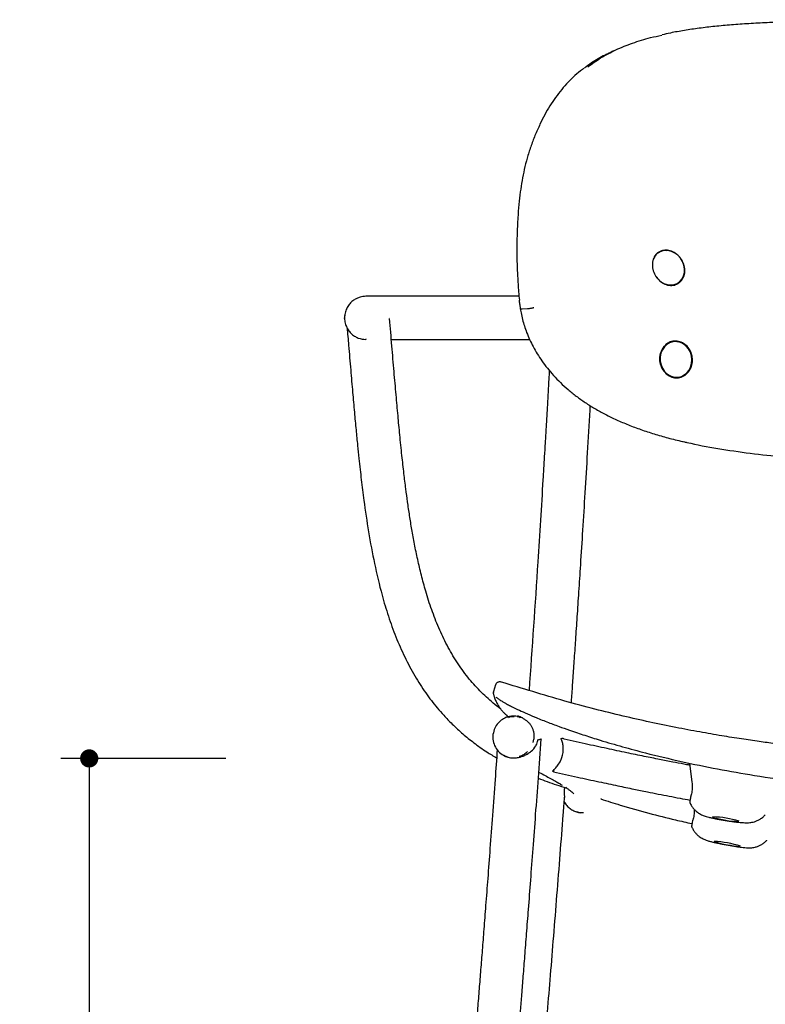
# Model space of a CAD drawing. Units: millimetres. Extents: x 297611 to 299377, y 12868 to 14588.
# Drawn here: x 297611 to 297938, y 13304 to 13737 of the extents above; entities that cross this region are included whole.
import ezdxf

# ---------------------------------------------------------------- set-up
doc = ezdxf.new("R2010")
doc.units = ezdxf.units.MM
doc.header["$PDMODE"] = 2
doc.styles.add('标志', font='simhei.ttf')
doc.dimstyles.new('1-10', dxfattribs={"dimscale": 10, "dimtxt": 2.1, "dimasz": 0.8, "dimexe": 1.25, "dimexo": 0.625, "dimtad": 1, "dimdec": 0, "dimrnd": 0.1, "dimdsep": 46, "dimtxsty": '标志', "dimblk": 'DOT', "dimcen": 2.5, "dimclrd": 5, "dimclre": 5, "dimadec": 3, "dimazin": 0, "dimtfac": 1, "dimtdec": 0, "dimtmove": 0, "dimatfit": 3, "dimldrblk": 'DOT', "dimfxl": 40, "dimfxlon": 1, "dimarcsym": 0})

# ---------------------------------------------------------------- blocks, each defined once
blk = doc.blocks.new('_Dot')
at = {"color": 0, "linetype": 'ByBlock', "lineweight": -2}
blk.add_line((-0.5, 0), (-1, 0), dxfattribs=at)
at = {"color": 0, "linetype": 'ByBlock', "const_width": 0.5}
blk.add_lwpolyline([(-0.25, 0, 1), (0.25, 0, 1)], format="xyb", close=True, dxfattribs=at)
blk = doc.blocks.new('*D98')
at = {"color": 5, "lineweight": -2}
for p, q in [((297753.21, 12940.3), (297753.21, 12867.8)), ((298337.01, 12940.3), (298337.01, 12867.8)), ((297761.21, 12880.3), (298329.01, 12880.3))]:
    blk.add_line(p, q, dxfattribs=at)
at = {"layer": 'Defpoints', "color": 0}
for p in [(297753.21, 13606), (298337.01, 13607), (298337.01, 12880.3)]:
    blk.add_point(p, dxfattribs=at)
at = {"color": 5, "lineweight": -2, "xscale": 8, "yscale": 8, "zscale": 8, "rotation": 180}
blk.add_blockref('_Dot', (297753.21, 12880.3), dxfattribs=at)
at = {"color": 5, "lineweight": -2, "xscale": 8, "yscale": 8, "zscale": 8}
blk.add_blockref('_Dot', (298337.01, 12880.3), dxfattribs=at)
at = {"color": 0, "insert": (298045.11, 12897.05), "char_height": 21, "attachment_point": 5, "style": '标志'}
blk.add_mtext('585', dxfattribs=at)
blk = doc.blocks.new('*D100')
at = {"color": 5, "lineweight": -2}
for p, q in [((297701.13, 13412.45), (297628.63, 13412.45)), ((297641.13, 13404.45), (297641.13, 12975.25)), ((297701.13, 12967.25), (297628.63, 12967.25))]:
    blk.add_line(p, q, dxfattribs=at)
at = {"layer": 'Defpoints', "color": 0}
for p in [(298045.13, 13412.45), (297641.13, 12967.25), (297787.52, 12967.25)]:
    blk.add_point(p, dxfattribs=at)
at = {"color": 5, "lineweight": -2, "xscale": 8, "yscale": 8, "zscale": 8}
for p, rotation in [((297641.13, 13412.45), 90), ((297641.13, 12967.25), 270)]:
    blk.add_blockref('_Dot', p, dxfattribs=dict(at, rotation=rotation))
at = {"color": 0, "insert": (297624.38, 13189.85), "char_height": 21, "attachment_point": 5, "rotation": 90, "style": '标志'}
blk.add_mtext('445', dxfattribs=at)

msp = doc.modelspace()

# ---------------------------------------------------------------- linework, layer by layer
for p, q in [((297829.96, 13613.78), (297829.97, 13613.64)), ((297830.44, 13609.91), (297830.53, 13609.42)), ((297833.61, 13610), (297831.24, 13609.87)), ((297753.36, 13605.23), (297753.21, 13606)), ((297772.89, 13606), (297772.93, 13606)), ((297762.71, 13596.59), (297762.52, 13596.56)), ((297762.72, 13596.5), (297762.82, 13596.5)), ((297893.12, 13592.64), (297893.22, 13592.77)), ((297819.57, 13444.71), (297818.68, 13441.79)), ((297818.73, 13441.79), (297818.75, 13441.79)), ((297819.61, 13444.83), (297819.55, 13444.67)), ((297818.72, 13440.53), (297818.77, 13440.41)), ((297836.12, 13419.42), (297836.44, 13420.96)), ((297838.2, 13420.66), (297839.6, 13421.06)), ((297838.2, 13420.66), (297839.6, 13421.06)), ((297839.6, 13421.06), (297839.56, 13420.46)), ((297848.37, 13421.07), (297848.41, 13421.25)), ((297849.39, 13421.03), (297849.01, 13421.4)), ((297823.81, 13413.63), (297823.56, 13413.73)), ((297845.08, 13406.62), (297845.29, 13407.56)), ((297904.57, 13409.61), (297904.58, 13409.49)), ((297904.83, 13410.43), (297905.81, 13402.04)), ((297865.96, 13394.63), (297865.77, 13394.64)), ((297905.44, 13396.17), (297905.4, 13396)), ((297855.14, 13389.08), (297856.86, 13388.6)), ((297906.28, 13385.58), (297906.24, 13385.42))]:
    msp.add_line(p, q)
at = {"flags": 128}
for points in [[(297890.23, 13623.95), (297890.87, 13623.17), (297892.12, 13622.03), (297893.52, 13621.18), (297895.03, 13620.65), (297896.55, 13620.46), (297898.03, 13620.62), (297899.4, 13621.14), (297900.58, 13621.97), (297901.53, 13623.09), (297902.2, 13624.43), (297902.56, 13625.95), (297902.59, 13627.56), (297902.29, 13629.2), (297901.67, 13630.78), (297900.77, 13632.23), (297899.63, 13633.49), (297898.29, 13634.49), (297896.83, 13635.19), (297895.31, 13635.55), (297893.8, 13635.56), (297893.8, 13635.56)], [(297753.26, 13607), (297753.32, 13606.99), (297753.33, 13606.98)], [(297897.62, 13595.66), (297899.15, 13595.71), (297900.66, 13595.4), (297902.09, 13594.72), (297903.37, 13593.72), (297904.43, 13592.44), (297905.23, 13590.94), (297905.74, 13589.3), (297905.92, 13587.58), (297905.77, 13585.86), (297905.3, 13584.24), (297904.52, 13582.78), (297903.48, 13581.55), (297902.22, 13580.62), (297900.81, 13580.01), (297899.3, 13579.77), (297897.77, 13579.9), (297896.29, 13580.4), (297894.93, 13581.24), (297893.75, 13582.39), (297892.81, 13583.79), (297892.16, 13585.37), (297891.81, 13587.06), (297891.8, 13588.79), (297892.11, 13590.47), (297892.74, 13592.02), (297893.65, 13593.37), (297894.81, 13594.46), (297896.15, 13595.23), (297897.62, 13595.66)], [(297897.68, 13595.57), (297896.23, 13595.15), (297894.9, 13594.38), (297893.76, 13593.31), (297892.86, 13591.97), (297892.24, 13590.44), (297891.93, 13588.78), (297891.95, 13587.08), (297892.29, 13585.41), (297892.94, 13583.84), (297893.86, 13582.46), (297895.03, 13581.33), (297896.37, 13580.5), (297897.83, 13580.01), (297899.34, 13579.88), (297900.83, 13580.12), (297902.23, 13580.71), (297903.47, 13581.64), (297904.5, 13582.85), (297905.26, 13584.29), (297905.73, 13585.89), (297905.88, 13587.58), (297905.7, 13589.28), (297905.2, 13590.91), (297904.41, 13592.39), (297903.36, 13593.65), (297902.1, 13594.64), (297900.69, 13595.31), (297899.19, 13595.62), (297897.68, 13595.57)], [(297822.05, 13446), (297821.67, 13446.08), (297821.36, 13446.08)], [(297818.68, 13441.81), (297818.6, 13441.42), (297818.6, 13441.4)], [(297818.61, 13440.95), (297818.68, 13440.65), (297818.77, 13440.41)], [(297905.86, 13402.05), (297905.82, 13402.04), (297905.8, 13402.04)]]:
    msp.add_lwpolyline(points, dxfattribs=at)
for centre, radius, start, end in [((297894.4, 13629.82), 5.77, 96.0302, 126.4928), ((297896.49, 13626.73), 6.4, 249.1269, 301.2297), ((297905.67, 13396.08), 0.251, 159.8943, 207.2621), ((297906.51, 13385.49), 0.256, 158.6824, 205.6967), ((297913.9, 13342.65), 44.12, 73.2671, 88.6221), ((297928.33, 13432.83), 48.14, 254.0223, 267.703), ((297912.44, 13325.5), 50.61, 73.0011, 86.4354), ((297931.25, 13428.96), 55.34, 253.6755, 265.6602)]:
    msp.add_arc(centre, radius, start, end)
for points, knots in [([(298045.13, 13737.02), (298042.66, 13737.02), (298036.5, 13737.02), (298026.76, 13737.01), (298015.74, 13736.99), (298004.82, 13736.96), (297994.05, 13736.9), (297983.74, 13736.81), (297973.85, 13736.67), (297964.62, 13736.49), (297955.76, 13736.27), (297947.3, 13736.02), (297938.93, 13735.7), (297930.93, 13735.29), (297923.27, 13734.76), (297915.99, 13734.09), (297909.09, 13733.29), (297902.58, 13732.32), (297897.14, 13731.37), (297893.96, 13730.64), (297892.76, 13730.37)], [0, 0, 0, 0, 0.046497, 0.115972, 0.183077, 0.254082, 0.321896, 0.386995, 0.449855, 0.510873, 0.564367, 0.621461, 0.676316, 0.729829, 0.781743, 0.831943, 0.880423, 0.927254, 0.972547, 1, 1, 1, 1]), ([(297860.19, 13716.34), (297862, 13717.67), (297865.82, 13720.48), (297872.4, 13723.88), (297879.76, 13726.83), (297886.5, 13728.92), (297890.96, 13729.89), (297892.6, 13730.25)], [0, 0, 0, 0, 0.199444, 0.420216, 0.641034, 0.868028, 1, 1, 1, 1]), ([(297871.38, 13723.27), (297871.02, 13723.1), (297870.32, 13722.75), (297869.6, 13722.41), (297869.25, 13722.24)], [0, 0, 0, 0, 0.4999718, 1, 1, 1, 1]), ([(297869.31, 13722.2), (297868.77, 13721.96), (297866.1, 13720.78), (297862.49, 13718.67), (297859.66, 13716.5), (297858.62, 13715.7)], [0, 0, 0, 0, 0.137174, 0.680252, 1, 1, 1, 1]), ([(297858.38, 13715.65), (297858.16, 13715.5), (297856.8, 13714.53), (297854.48, 13712.51), (297851.44, 13709.57), (297848.6, 13706.36), (297845.93, 13702.9), (297843.44, 13699.19), (297841.17, 13695.23), (297838.98, 13690.89), (297836.9, 13686.2), (297835.02, 13681.22), (297833.46, 13676.26), (297832.2, 13671.33), (297831.21, 13666.38), (297830.42, 13661.25), (297829.81, 13655.79), (297829.35, 13649.88), (297829.06, 13643.47), (297828.92, 13637.04), (297828.99, 13630.6), (297829.27, 13624.17), (297829.63, 13618.53), (297829.95, 13614.99), (297830.06, 13613.77)], [0, 0, 0, 0, 0.00789, 0.050975, 0.093598, 0.137036, 0.181169, 0.225848, 0.270873, 0.316195, 0.368906, 0.419614, 0.468181, 0.514691, 0.559289, 0.60386, 0.651561, 0.702048, 0.755862, 0.81374, 0.863064, 0.914901, 0.970524, 1, 1, 1, 1]), ([(297892.53, 13635.49), (297892.81, 13635.56), (297893.81, 13635.83), (297895.73, 13635.76), (297898.14, 13634.84), (297900.26, 13633.16), (297901.86, 13630.9), (297902.75, 13628.31), (297902.81, 13625.68), (297902.05, 13623.32), (297900.73, 13621.7), (297899.02, 13620.62), (297897, 13620.13), (297894.56, 13620.46), (297892.24, 13621.66), (297890.3, 13623.59), (297888.96, 13626.02), (297888.36, 13628.66), (297888.55, 13631.23), (297889.52, 13633.42), (297890.95, 13634.85), (297892.09, 13635.31), (297892.53, 13635.49)], [0, 0, 0, 0, 0.0199815, 0.0737295, 0.127391, 0.180992, 0.2346089, 0.2882737, 0.3419593, 0.3956356, 0.4493016, 0.4831907, 0.5368367, 0.5904784, 0.6441366, 0.6978468, 0.7515747, 0.8052374, 0.8588105, 0.9123794, 0.9660448, 1, 1, 1, 1]), ([(297892.52, 13635.37), (297892.09, 13635.19), (297890.96, 13634.74), (297889.55, 13633.33), (297888.59, 13631.16), (297888.4, 13628.63), (297888.99, 13626.01), (297890.32, 13623.62), (297892.23, 13621.71), (297894.52, 13620.53), (297896.94, 13620.19), (297898.92, 13620.68), (297900.62, 13621.75), (297901.88, 13623.35), (297902.58, 13625.03), (297902.54, 13626.04), (297902.53, 13626.21)], [0, 0, 0, 0, 0.050824, 0.131178, 0.211299, 0.291457, 0.37175, 0.452152, 0.532542, 0.612865, 0.693166, 0.773467, 0.824188, 0.904498, 0.984813, 1, 1, 1, 1]), ([(297894.65, 13635.53), (297894.21, 13635.57), (297893.46, 13635.65), (297892.79, 13635.45), (297892.52, 13635.37)], [0, 0, 0, 0, 0.601884, 1, 1, 1, 1]), ([(297762.68, 13615.5), (297761.81, 13615.43), (297760.44, 13615.32), (297758.62, 13614.59), (297757.19, 13613.75), (297755.82, 13612.56), (297754.64, 13611.02), (297753.71, 13609.13), (297753.46, 13607.72), (297753.33, 13606.98)], [0, 0, 0, 0, 0.192363, 0.303228, 0.422732, 0.552539, 0.691479, 0.840458, 1, 1, 1, 1]), ([(297829.91, 13615.5), (297828.93, 13615.5), (297824.73, 13615.5), (297818.23, 13615.5), (297810.54, 13615.5), (297803.97, 13615.5), (297799.26, 13615.5), (297795.83, 13615.5), (297793.27, 13615.5), (297790.54, 13615.5), (297787.69, 13615.5), (297784.75, 13615.5), (297781.76, 13615.5), (297778.79, 13615.5), (297775.88, 13615.5), (297773.09, 13615.5), (297770.44, 13615.5), (297768.18, 13615.5), (297766.3, 13615.5), (297764.75, 13615.5), (297763.52, 13615.5), (297762.97, 13615.5), (297762.72, 13615.5)], [0, 0, 0, 0, 0.020456, 0.088311, 0.152644, 0.213211, 0.269857, 0.295371, 0.324275, 0.356706, 0.392827, 0.43283, 0.476941, 0.525419, 0.577453, 0.634291, 0.696299, 0.763885, 0.821203, 0.88249, 0.947993, 1, 1, 1, 1]), ([(297829.98, 13613.64), (297830, 13613.45), (297830.09, 13612.68), (297830.23, 13611.42), (297830.38, 13610.37), (297830.45, 13609.91)], [0, 0, 0, 0, 0.157767, 0.628947, 1, 1, 1, 1]), ([(297831.24, 13609.87), (297831.05, 13609.86), (297830.68, 13609.84), (297830.44, 13609.86), (297830.48, 13609.9), (297830.49, 13609.92)], [0, 0, 0, 0, 0.427705, 0.8554101, 1, 1, 1, 1]), ([(297836.38, 13610.42), (297836.23, 13610.37), (297835.92, 13610.28), (297835.35, 13610.17), (297834.84, 13610.1), (297834.42, 13610.05), (297833.99, 13610.01), (297833.74, 13610.01), (297833.61, 13610)], [0, 0, 0, 0, 0.209359, 0.445274, 0.573837, 0.709141, 0.851194, 1, 1, 1, 1]), ([(297753.26, 13607), (297753.24, 13606.84), (297753.21, 13606.51), (297753.21, 13606.17), (297753.21, 13606)], [0, 0, 0, 0, 0.499526, 1, 1, 1, 1]), ([(297753.33, 13606.98), (297753.31, 13606.23), (297753.25, 13604.75), (297753.81, 13602.63), (297754.76, 13600.76), (297756.04, 13599.19), (297757.57, 13597.97), (297759.74, 13596.82), (297761.52, 13596.63), (297762.69, 13596.5)], [0, 0, 0, 0, 0.141896, 0.278452, 0.409946, 0.537346, 0.659865, 0.778012, 1, 1, 1, 1]), ([(297821.9, 13434.1), (297820.76, 13434.99), (297818.59, 13436.67), (297815.55, 13439.35), (297812.72, 13442.09), (297810, 13445.01), (297806.49, 13449.19), (297802.43, 13454.84), (297798.2, 13462.13), (297794.57, 13469.81), (297791.47, 13477.79), (297788.99, 13485.53), (297786.99, 13492.91), (297785.38, 13499.79), (297784.01, 13506.5), (297782.85, 13512.91), (297781.84, 13519.12), (297780.97, 13525.06), (297780.14, 13531.22), (297779.31, 13537.99), (297778.43, 13545.92), (297777.56, 13554.37), (297776.72, 13563.27), (297775.89, 13572.51), (297775, 13582.74), (297774.05, 13593.91), (297773.38, 13601.68), (297773.04, 13605.69)], [0, 0, 0, 0, 0.023619, 0.04489, 0.066265, 0.087939, 0.11001, 0.155527, 0.201405, 0.247607, 0.294261, 0.341157, 0.380343, 0.419223, 0.456643, 0.492251, 0.525775, 0.559367, 0.590417, 0.627396, 0.670724, 0.720888, 0.766305, 0.816752, 0.87256, 0.934083, 1, 1, 1, 1]), ([(297830.57, 13609.43), (297830.64, 13609), (297830.88, 13607.6), (297831.41, 13605.25), (297832.24, 13602.4), (297833.28, 13599.46), (297834.57, 13596.41), (297836.12, 13593.28), (297837.93, 13590.13), (297840, 13586.98), (297842.38, 13583.82), (297845.08, 13580.63), (297848.11, 13577.49), (297851.44, 13574.45), (297855.07, 13571.53), (297858.99, 13568.75), (297863.24, 13566.1), (297867.82, 13563.58), (297872.73, 13561.2), (297877.96, 13558.96), (297883.48, 13556.89), (297889.27, 13554.98), (297895.38, 13553.25), (297899.66, 13552.14), (297901.94, 13551.65), (297902.05, 13551.62)], [0, 0, 0, 0, 0.011664, 0.038668, 0.065875, 0.094253, 0.126861, 0.161094, 0.197328, 0.235822, 0.276787, 0.320639, 0.367556, 0.415874, 0.465854, 0.517696, 0.57155, 0.627472, 0.685348, 0.745075, 0.805743, 0.867857, 0.931503, 0.996733, 1, 1, 1, 1]), ([(297754.38, 13601.7), (297754.6, 13599.12), (297755.14, 13592.91), (297755.95, 13583.43), (297756.79, 13573.63), (297757.56, 13564.86), (297758.29, 13557.07), (297758.95, 13550.32), (297759.55, 13544.52), (297760.1, 13539.51), (297760.63, 13534.88), (297761.18, 13530.37), (297762.17, 13522.74), (297763.75, 13511.92), (297766.31, 13498.02), (297769.25, 13485.64), (297772.45, 13474.93), (297775.72, 13465.84), (297779.57, 13457.05), (297783.95, 13448.8), (297788.01, 13442.47), (297791.38, 13437.88), (297794.01, 13434.6), (297797.02, 13431.14), (297800.74, 13427.27), (297805.14, 13423.22), (297810.23, 13419.13), (297815.17, 13415.57), (297818.63, 13413.53), (297820.08, 13412.67)], [0, 0, 0, 0, 0.037324, 0.089707, 0.136796, 0.178909, 0.216332, 0.249319, 0.276562, 0.300228, 0.321775, 0.343556, 0.365596, 0.43254, 0.50079, 0.568982, 0.6154, 0.661633, 0.707804, 0.753348, 0.795827, 0.815937, 0.835335, 0.85621, 0.881884, 0.912566, 0.942179, 0.975757, 1, 1, 1, 1]), ([(297773.83, 13596.5), (297774.07, 13596.5), (297775.06, 13596.5), (297777.08, 13596.5), (297779.76, 13596.5), (297782.47, 13596.5), (297785.08, 13596.5), (297787.67, 13596.5), (297791.19, 13596.5), (297795.98, 13596.5), (297802.46, 13596.5), (297809.78, 13596.5), (297817.98, 13596.5), (297826.2, 13596.5), (297832.04, 13596.5), (297834.56, 13596.5)], [0, 0, 0, 0, 0.024109, 0.100328, 0.173491, 0.238411, 0.295564, 0.347536, 0.399899, 0.500735, 0.603644, 0.708556, 0.814161, 0.919608, 1, 1, 1, 1]), ([(297893.47, 13593.25), (297893.89, 13593.71), (297894.87, 13594.78), (297896.9, 13595.75), (297899.32, 13595.95), (297901.72, 13595.22), (297903.8, 13593.65), (297905.33, 13591.42), (297906.13, 13588.77), (297906.09, 13586), (297905.34, 13583.75), (297904.07, 13581.85), (297902.36, 13580.4), (297900.03, 13579.58), (297897.58, 13579.69), (297895.29, 13580.7), (297893.42, 13582.51), (297892.15, 13584.91), (297891.63, 13587.63), (297891.92, 13590.36), (297892.71, 13592.21), (297893.34, 13593.07), (297893.47, 13593.25)], [0, 0, 0, 0, 0.0397543, 0.0934439, 0.1471038, 0.2007277, 0.2543658, 0.3080517, 0.3617542, 0.4154259, 0.4690717, 0.5029721, 0.5566514, 0.6103239, 0.6639665, 0.7175879, 0.771243, 0.8249443, 0.8786417, 0.9322965, 0.9859365, 1, 1, 1, 1]), ([(297893.49, 13593.17), (297893.36, 13593), (297892.74, 13592.15), (297891.96, 13590.32), (297891.67, 13587.63), (297892.18, 13584.94), (297893.43, 13582.57), (297895.29, 13580.78), (297897.55, 13579.78), (297899.97, 13579.68), (297902.28, 13580.49), (297903.96, 13581.92), (297905.21, 13583.79), (297905.96, 13586.02), (297905.99, 13588.75), (297905.21, 13591.36), (297903.7, 13593.57), (297901.64, 13595.12), (297899.27, 13595.84), (297896.88, 13595.65), (297894.87, 13594.69), (297893.9, 13593.63), (297893.49, 13593.17)], [0, 0, 0, 0, 0.014063, 0.067715, 0.121336, 0.175021, 0.228717, 0.282375, 0.336007, 0.389663, 0.443346, 0.497028, 0.530926, 0.584561, 0.638219, 0.691911, 0.745593, 0.799237, 0.852873, 0.906546, 0.960244, 1, 1, 1, 1]), ([(297843.19, 13582.93), (297843.12, 13581.65), (297842.85, 13576.63), (297842.37, 13568.31), (297841.84, 13558.96), (297841.39, 13551.35), (297841.03, 13545.3), (297840.71, 13539.91), (297840.15, 13530.6), (297839.31, 13516.94), (297837.36, 13486.04), (297835.63, 13461.12), (297834.32, 13442.28)], [0, 0, 0, 0, 0.02712, 0.106905, 0.177386, 0.226186, 0.269164, 0.306304, 0.341056, 0.467557, 0.597671, 1, 1, 1, 1]), ([(297852.9, 13436.88), (297852.95, 13437.62), (297853.19, 13440.89), (297853.61, 13447), (297854.2, 13455.45), (297854.83, 13464.75), (297855.51, 13474.88), (297856.24, 13485.88), (297857.07, 13498.57), (297857.99, 13513.09), (297859.01, 13529.52), (297860.07, 13547.13), (297860.82, 13559.89), (297861.2, 13566.78), (297861.24, 13567.41)], [0, 0, 0, 0, 0.017011, 0.075281, 0.140596, 0.211558, 0.289222, 0.373535, 0.464439, 0.581162, 0.707023, 0.841897, 0.985655, 1, 1, 1, 1]), ([(297902.21, 13551.64), (297902.7, 13551.52), (297907.53, 13550.3), (297917.27, 13548.55), (297931.43, 13546.44), (297946.05, 13544.88), (297960.79, 13543.7), (297975.56, 13542.83), (297990.32, 13542.2), (298005.14, 13541.77), (298020, 13541.5), (298033.34, 13541.37), (298041.72, 13541.36), (298045.13, 13541.35)], [0, 0, 0, 0, 0.011388, 0.113019, 0.216685, 0.320491, 0.424219, 0.525438, 0.626715, 0.72796, 0.82912, 0.930284, 1, 1, 1, 1]), ([(297822.16, 13446), (297821.95, 13446.05), (297821.49, 13446.15), (297820.86, 13446.02), (297820.36, 13445.77), (297820.02, 13445.48), (297819.74, 13445.11), (297819.63, 13444.83), (297819.57, 13444.69)], [0, 0, 0, 0, 0.203694, 0.446066, 0.580561, 0.720199, 0.86132, 1, 1, 1, 1]), ([(298045.13, 13412.45), (298040.36, 13412.47), (298031.14, 13412.51), (298017.81, 13412.85), (298005.48, 13413.34), (297994.15, 13413.96), (297983.81, 13414.66), (297974.62, 13415.41), (297966.52, 13416.16), (297959.49, 13416.88), (297953.33, 13417.56), (297947.67, 13418.24), (297941.8, 13418.99), (297935.11, 13419.9), (297927.36, 13421.04), (297918.66, 13422.42), (297909.02, 13424.09), (297898.46, 13426.08), (297887.22, 13428.4), (297875.35, 13431.08), (297862.9, 13434.14), (297849.66, 13437.69), (297836.01, 13441.74), (297826.77, 13444.58), (297822.17, 13445.99)], [0, 0, 0, 0, 0.06326, 0.122152, 0.176658, 0.226774, 0.272523, 0.313922, 0.348983, 0.380197, 0.407568, 0.431165, 0.455713, 0.485975, 0.520575, 0.559483, 0.602688, 0.650186, 0.701978, 0.754752, 0.81137, 0.871852, 0.936267, 1, 1, 1, 1]), ([(297818.71, 13441.82), (297818.65, 13441.6), (297818.57, 13441.25), (297818.63, 13440.77), (297818.72, 13440.53), (297818.77, 13440.41)], [0, 0, 0, 0, 0.477047, 0.734724, 1, 1, 1, 1]), ([(297818.65, 13440.74), (297818.7, 13440.55), (297818.79, 13440.21), (297818.94, 13439.74), (297819.07, 13439.32), (297819.2, 13438.94), (297819.38, 13438.45), (297819.63, 13437.85), (297820, 13437.07), (297820.45, 13436.22), (297821.04, 13435.28), (297821.6, 13434.48), (297822.08, 13433.87), (297822.39, 13433.5), (297822.69, 13433.16), (297823.01, 13432.79), (297823.41, 13432.37), (297823.86, 13431.91), (297824.45, 13431.35), (297824.91, 13430.93), (297825.2, 13430.68)], [0, 0, 0, 0, 0.06183, 0.115052, 0.159704, 0.200424, 0.240374, 0.316821, 0.392705, 0.483038, 0.573868, 0.67174, 0.71347, 0.747933, 0.77577, 0.807693, 0.847055, 0.890588, 0.932563, 1, 1, 1, 1]), ([(297819.8, 13439.49), (297820.15, 13439.2), (297820.8, 13438.64), (297822.07, 13437.79), (297823.28, 13437.06), (297824.37, 13436.45), (297825.54, 13435.82), (297827.1, 13435.02), (297829.45, 13433.89), (297832.72, 13432.39), (297835.45, 13431.23), (297836.94, 13430.59)], [0, 0, 0, 0, 0.129859, 0.239227, 0.328895, 0.399118, 0.454427, 0.544677, 0.665329, 0.81666, 1, 1, 1, 1]), ([(297831.39, 13430.22), (297830.44, 13430.55), (297828.91, 13431.08), (297826.6, 13431.05), (297824.59, 13430.63), (297822.53, 13429.64), (297820.63, 13428.03), (297819.08, 13425.76), (297818.68, 13423.94), (297818.48, 13422.99)], [0, 0, 0, 0, 0.174332, 0.281043, 0.399774, 0.531271, 0.6752, 0.831364, 1, 1, 1, 1]), ([(297825.22, 13430.45), (297825.53, 13430.6), (297826.36, 13430.99), (297827.27, 13430.89), (297827.83, 13430.83)], [0, 0, 0, 0, 0.3756235, 1, 1, 1, 1]), ([(297829.11, 13430.83), (297829.22, 13430.84), (297829.67, 13430.86), (297830.07, 13430.64), (297830.36, 13430.47)], [0, 0, 0, 0, 0.263106, 1, 1, 1, 1]), ([(297831.36, 13430.23), (297830.73, 13430.52), (297830.08, 13430.82), (297829.38, 13431.13), (297829.38, 13431.13)], [0, 0, 0, 0, 0.990484, 1, 1, 1, 1]), ([(297831.36, 13430.23), (297830.73, 13430.52), (297830.08, 13430.82), (297829.38, 13431.13), (297829.38, 13431.13)], [0, 0, 0, 0, 0.990484, 1, 1, 1, 1]), ([(297836.72, 13430.68), (297838.5, 13429.96), (297841.94, 13428.56), (297847.11, 13426.62), (297851.63, 13425), (297855.43, 13423.71), (297858.81, 13422.59), (297862.14, 13421.52), (297867.62, 13419.81), (297875.36, 13417.55), (297887.19, 13414.38), (297901.1, 13411.06), (297917.11, 13407.77), (297934, 13404.8), (297951.73, 13402.22), (297970.27, 13400.09), (297985.42, 13398.77), (297997.08, 13397.98), (298004.97, 13397.53), (298011.14, 13397.25), (298015.96, 13397.06), (298019.98, 13396.92), (298024.93, 13396.78), (298030.83, 13396.65), (298037.67, 13396.56), (298042.54, 13396.55), (298045.13, 13396.54)], [0, 0, 0, 0, 0.033869, 0.065342, 0.090789, 0.110265, 0.12758, 0.145198, 0.16312, 0.213089, 0.263084, 0.338838, 0.414607, 0.490389, 0.57527, 0.66016, 0.745056, 0.782412, 0.819083, 0.852485, 0.866457, 0.884648, 0.907099, 0.933809, 0.964777, 1, 1, 1, 1]), ([(297801.42, 12982.95), (297801.89, 12987.53), (297802.9, 12997.38), (297804.39, 13012.07), (297805.84, 13026.59), (297807.15, 13039.79), (297808.32, 13051.66), (297809.35, 13062.22), (297810.27, 13071.73), (297811.11, 13080.5), (297811.93, 13089), (297812.73, 13097.45), (297813.54, 13105.98), (297814.89, 13120.39), (297816.77, 13140.72), (297819.15, 13166.95), (297821.3, 13191.19), (297823.24, 13213.36), (297824.96, 13233.4), (297826.61, 13253.05), (297828.18, 13271.92), (297829.32, 13285.95), (297830.11, 13295.74), (297830.61, 13301.97), (297831.18, 13309.05), (297831.81, 13317.03), (297832.51, 13325.92), (297833.27, 13335.71), (297834.13, 13346.8), (297835.08, 13359.27), (297836.13, 13373.16), (297837.25, 13388.14), (297838.42, 13404.21), (297839.22, 13415.29), (297839.63, 13421.01)], [0, 0, 0, 0, 0.031504, 0.067838, 0.101123, 0.131367, 0.158578, 0.182761, 0.203922, 0.223864, 0.243001, 0.262329, 0.281847, 0.301556, 0.361245, 0.421311, 0.481378, 0.527247, 0.573116, 0.618579, 0.661666, 0.702123, 0.714502, 0.728557, 0.744673, 0.762847, 0.783076, 0.805359, 0.829692, 0.858822, 0.890423, 0.92449, 0.961018, 1, 1, 1, 1]), ([(297818.48, 13422.99), (297818.44, 13422.04), (297818.36, 13420.12), (297819.41, 13417.35), (297821.21, 13414.95), (297822.92, 13413.97), (297823.78, 13413.48)], [0, 0, 0, 0, 0.245584, 0.494984, 0.746936, 1, 1, 1, 1]), ([(297823.32, 13413.82), (297823.42, 13413.74), (297823.97, 13413.25), (297825.58, 13412.76), (297827.7, 13412.57), (297830.08, 13412.88), (297832.12, 13413.58), (297833.94, 13414.59), (297835.7, 13415.91), (297836.93, 13417.28), (297837.74, 13418.79), (297838.08, 13419.67), (297838.17, 13420.39), (297838.2, 13420.66)], [0, 0, 0, 0, 0.02718, 0.148189, 0.269793, 0.347561, 0.491606, 0.579739, 0.667997, 0.84764, 0.89457, 0.959716, 1, 1, 1, 1]), ([(297824.1, 13413.39), (297824.58, 13413.18), (297825.7, 13412.7), (297827.71, 13412.58), (297830.07, 13412.87), (297832.12, 13413.58), (297833.93, 13414.59), (297835.7, 13415.91), (297836.93, 13417.28), (297837.74, 13418.79), (297838.08, 13419.67), (297838.17, 13420.39), (297838.2, 13420.66)], [0, 0, 0, 0, 0.098066, 0.226826, 0.30917, 0.461689, 0.553751, 0.648463, 0.838676, 0.888367, 0.957346, 1, 1, 1, 1]), ([(297838.2, 13420.66), (297838.69, 13420.74), (297839.61, 13420.88), (297839.6, 13421), (297839.6, 13421.06)], [0, 0, 0, 0, 0.5279682, 1, 1, 1, 1]), ([(297845.13, 13406.64), (297845.08, 13406.64), (297844.76, 13406.61), (297844.6, 13406.77), (297844.85, 13407.18), (297845.74, 13407.99), (297847.01, 13409.42), (297848.16, 13411.27), (297848.71, 13412.73), (297849.1, 13414.06), (297849.39, 13415.59), (297849.38, 13417.72), (297848.98, 13419.62), (297848.48, 13420.81), (297848.27, 13421.29), (297848.43, 13421.21), (297848.49, 13421.18)], [0, 0, 0, 0, 0.014413, 0.078905, 0.143417, 0.2347, 0.329228, 0.438643, 0.509725, 0.513458, 0.603293, 0.692872, 0.789133, 0.900601, 0.961297, 1, 1, 1, 1]), ([(297904.66, 13409.48), (297903.87, 13409.63), (297901.47, 13410.07), (297897.14, 13410.91), (297891.35, 13412.04), (297884.6, 13413.4), (297876.9, 13414.99), (297868.24, 13416.83), (297858.64, 13418.93), (297851.93, 13420.45), (297848.41, 13421.25)], [0, 0, 0, 0, 0.041979, 0.127472, 0.230097, 0.349852, 0.486733, 0.64073, 0.811828, 1, 1, 1, 1]), ([(297820.34, 13416.32), (297820.03, 13411.96), (297819.34, 13402.3), (297818.27, 13387.82), (297817.19, 13373.3), (297816.2, 13360.13), (297815.29, 13348.3), (297814.48, 13337.82), (297813.75, 13328.4), (297813.06, 13319.67), (297812.39, 13311.16), (297811.71, 13302.68), (297811.02, 13294.11), (297809.85, 13279.64), (297808.17, 13259.27), (297805.96, 13233.02), (297803.88, 13208.81), (297801.93, 13186.69), (297800.15, 13166.72), (297798.38, 13147.2), (297796.66, 13128.5), (297795.36, 13114.59), (297794.45, 13104.83), (297793.85, 13098.53), (297793.17, 13091.37), (297792.4, 13083.32), (297791.54, 13074.4), (297790.59, 13064.59), (297789.51, 13053.49), (297788.28, 13041.04), (297786.91, 13027.17), (297785.41, 13012.24), (297783.97, 12998.06), (297783.03, 12988.86), (297782.63, 12985)], [0, 0, 0, 0, 0.0302351, 0.0668251, 0.1003347, 0.1307573, 0.1580864, 0.1823164, 0.2034422, 0.2234022, 0.2428357, 0.2624613, 0.2822795, 0.3022903, 0.3628592, 0.4237463, 0.4846336, 0.5311292, 0.5776249, 0.6235765, 0.66703, 0.7078031, 0.7205069, 0.7350939, 0.7517339, 0.7704294, 0.7911832, 0.8139986, 0.8388791, 0.8686373, 0.9009044, 0.9356867, 0.9729906, 1, 1, 1, 1]), ([(297833.67, 13415.54), (297833.18, 13415.01), (297832.15, 13413.89), (297830.71, 13413.47), (297829.95, 13413.25)], [0, 0, 0, 0, 0.474551, 1, 1, 1, 1]), ([(297845.08, 13406.62), (297848.59, 13405.83), (297855.24, 13404.32), (297864.64, 13402.26), (297872.89, 13400.51), (297879.97, 13399.03), (297885.91, 13397.83), (297891.06, 13396.81), (297895.85, 13395.88), (297900.49, 13394.99), (297903.56, 13394.42), (297905.03, 13394.15)], [0, 0, 0, 0, 0.176621, 0.33381, 0.471488, 0.589595, 0.688083, 0.768268, 0.847024, 0.92675, 1, 1, 1, 1]), ([(297904.47, 13410.32), (297904.46, 13410.28), (297904.37, 13410.08), (297904.49, 13409.7), (297904.61, 13409.54), (297904.66, 13409.48)], [0, 0, 0, 0, 0.1078, 0.669496, 1, 1, 1, 1]), ([(297838.39, 13403.77), (297839.69, 13403.25), (297843.68, 13401.64), (297847.8, 13400.37), (297850.58, 13399.51)], [0, 0, 0, 0, 0.325367, 1, 1, 1, 1]), ([(297838.58, 13406.4), (297838.64, 13406.37), (297839.66, 13405.86), (297841.41, 13404.93), (297843.82, 13403.64), (297845.93, 13402.45), (297847.53, 13401.52), (297848.33, 13401.02), (297848.6, 13400.86)], [0, 0, 0, 0, 0.0139081, 0.2392816, 0.4614236, 0.6798413, 0.8939467, 1, 1, 1, 1]), ([(297838.71, 13406.33), (297838.73, 13406.32), (297839.7, 13405.83), (297841.41, 13404.93), (297843.82, 13403.64), (297845.93, 13402.45), (297847.6, 13401.48), (297848.47, 13400.94), (297848.8, 13400.73)], [0, 0, 0, 0, 0.003259, 0.225281, 0.44412, 0.65929, 0.870211, 1, 1, 1, 1]), ([(297849.92, 13399.72), (297849.92, 13399.72), (297849.86, 13399.44), (297849.78, 13398.75), (297849.73, 13397.75), (297849.77, 13396.75), (297849.85, 13395.92), (297849.92, 13395.34), (297849.86, 13395.31), (297849.83, 13395.29)], [0, 0, 0, 0, 0.000772, 0.144189, 0.290044, 0.452422, 0.629937, 0.816316, 1, 1, 1, 1]), ([(297849.92, 13399.72), (297849.92, 13399.72), (297849.86, 13399.44), (297849.78, 13398.75), (297849.73, 13397.75), (297849.77, 13396.75), (297849.85, 13395.93), (297849.91, 13395.45), (297849.88, 13395.41), (297849.88, 13395.41)], [0, 0, 0, 0, 0.000913, 0.170364, 0.342696, 0.534551, 0.744291, 0.964505, 1, 1, 1, 1]), ([(297850.62, 13399.62), (297850.61, 13399.58), (297850.57, 13399.5), (297850.66, 13399.72), (297850.71, 13399.85)], [0, 0, 0, 0, 0.411073, 1, 1, 1, 1]), ([(297850.6, 13399.57), (297850.65, 13399.54), (297851.14, 13399.22), (297851.86, 13398.71), (297852.73, 13398.05), (297853.36, 13397.53), (297853.76, 13397.16), (297853.97, 13396.94), (297853.98, 13396.93), (297853.98, 13396.93)], [0, 0, 0, 0, 0.020859, 0.212422, 0.396368, 0.571634, 0.737204, 0.892263, 1, 1, 1, 1]), ([(297850.6, 13399.57), (297850.65, 13399.54), (297851.14, 13399.22), (297851.86, 13398.71), (297852.73, 13398.05), (297853.36, 13397.53), (297853.76, 13397.16), (297853.97, 13396.94), (297853.98, 13396.93), (297853.98, 13396.93)], [0, 0, 0, 0, 0.020859, 0.212422, 0.396368, 0.571634, 0.737204, 0.892263, 1, 1, 1, 1]), ([(297905.86, 13402.05), (297905.93, 13401.13), (297906.06, 13399.3), (297905.76, 13397.25), (297905.52, 13396.27), (297905.44, 13395.97)], [0, 0, 0, 0, 0.405866, 0.813975, 1, 1, 1, 1]), ([(297811.6, 12983.55), (297811.95, 12986.71), (297812.78, 12994.24), (297814.02, 13005.71), (297815.29, 13017.55), (297816.42, 13028.14), (297817.41, 13037.49), (297818.27, 13045.61), (297819.41, 13056.46), (297820.88, 13070.62), (297823.21, 13093.44), (297826.02, 13121.39), (297828.92, 13151.19), (297831.47, 13177.87), (297833.66, 13201.4), (297835.79, 13224.7), (297837.83, 13247.53), (297839.59, 13267.72), (297841.11, 13285.47), (297842.44, 13301.25), (297843.79, 13317.53), (297845.18, 13334.64), (297846.59, 13352.38), (297847.98, 13370.15), (297849.08, 13384.51), (297849.7, 13392.83), (297849.89, 13395.4)], [0, 0, 0, 0, 0.023194, 0.055161, 0.084053, 0.109893, 0.132703, 0.152501, 0.169306, 0.212076, 0.25605, 0.336101, 0.416185, 0.473388, 0.530591, 0.58759, 0.642924, 0.696631, 0.734353, 0.771885, 0.811154, 0.852542, 0.89602, 0.93973, 0.981367, 1, 1, 1, 1]), ([(297865.82, 13394.63), (297868.65, 13393.72), (297875.64, 13391.49), (297886.6, 13388.46), (297897.13, 13385.76), (297903.47, 13384.34), (297905.88, 13383.8)], [0, 0, 0, 0, 0.21483, 0.530469, 0.821621, 1, 1, 1, 1]), ([(297905.03, 13394.15), (297905.01, 13394.05), (297904.95, 13393.69), (297904.93, 13393.42), (297904.91, 13393.27), (297904.91, 13393.21), (297904.91, 13393.16), (297904.92, 13393.13), (297904.92, 13393.13)], [0, 0, 0, 0, 0.175069, 0.617773, 0.83699, 0.962718, 0.993755, 1, 1, 1, 1]), ([(297905.4, 13396), (297905.36, 13395.84), (297905.21, 13395.29), (297905.08, 13394.53), (297904.98, 13393.78), (297904.94, 13393.41), (297904.93, 13393.3), (297904.93, 13393.3), (297904.93, 13393.3)], [0, 0, 0, 0, 0.096261, 0.347943, 0.602081, 0.853873, 0.974404, 1, 1, 1, 1]), ([(297849.75, 13393.54), (297849.84, 13393.32), (297850.2, 13392.5), (297851.21, 13391.31), (297852.67, 13390.07), (297854.29, 13389.21), (297856.14, 13388.59), (297857.45, 13388.65), (297858.18, 13388.68)], [0, 0, 0, 0, 0.067376, 0.2584, 0.442755, 0.619121, 0.78868, 1, 1, 1, 1]), ([(297904.93, 13393.12), (297905.04, 13392.84), (297905.33, 13392.12), (297906, 13391.07), (297906.85, 13390.02), (297907.78, 13389.15), (297908.72, 13388.46), (297909.62, 13387.93), (297910.46, 13387.53), (297911.27, 13387.21), (297912.19, 13386.91), (297913.29, 13386.61), (297914.64, 13386.29), (297916.17, 13385.97), (297917.8, 13385.66), (297919.54, 13385.35), (297921.29, 13385.07), (297923.02, 13384.81), (297924.69, 13384.59), (297926.27, 13384.4), (297927.77, 13384.26), (297929.01, 13384.18), (297930.11, 13384.17), (297931.11, 13384.21), (297932.21, 13384.36), (297933.35, 13384.63), (297934.6, 13385.08), (297935.88, 13385.77), (297937.08, 13386.64), (297937.75, 13387.37), (297938.08, 13387.72)], [0, 0, 0, 0, 0.0215208, 0.0561761, 0.0890135, 0.119943, 0.1487354, 0.1751288, 0.1997665, 0.2253477, 0.2552204, 0.2994107, 0.3446844, 0.3869096, 0.4311013, 0.4738229, 0.5159945, 0.5581087, 0.6004633, 0.643546, 0.6883103, 0.7374747, 0.7708312, 0.8045148, 0.8309914, 0.8603852, 0.8932707, 0.9284986, 0.9657411, 1, 1, 1, 1]), ([(297906.85, 13390.07), (297906.87, 13389.62), (297906.92, 13388.25), (297906.62, 13386.65), (297906.36, 13385.68), (297906.28, 13385.38)], [0, 0, 0, 0, 0.254086, 0.766452, 1, 1, 1, 1]), ([(297906.24, 13385.42), (297906.19, 13385.26), (297906.04, 13384.72), (297905.9, 13383.97), (297905.78, 13383.24), (297905.74, 13382.89), (297905.72, 13382.78), (297905.72, 13382.79), (297905.72, 13382.79)], [0, 0, 0, 0, 0.097284, 0.351627, 0.608475, 0.862991, 0.98473, 1, 1, 1, 1]), ([(297905.88, 13383.8), (297905.85, 13383.65), (297905.76, 13383.24), (297905.73, 13382.93), (297905.71, 13382.78), (297905.71, 13382.71), (297905.7, 13382.68), (297905.71, 13382.63), (297905.71, 13382.62)], [0, 0, 0, 0, 0.220953, 0.624297, 0.823161, 0.93327, 0.983859, 1, 1, 1, 1]), ([(297905.71, 13382.61), (297905.72, 13382.56), (297905.88, 13382.04), (297906.38, 13381.14), (297907.15, 13379.98), (297908.03, 13379.01), (297908.95, 13378.21), (297909.86, 13377.59), (297910.71, 13377.13), (297911.48, 13376.78), (297912.23, 13376.5), (297913.14, 13376.2), (297914.25, 13375.9), (297915.63, 13375.57), (297917.12, 13375.23), (297918.73, 13374.9), (297920.44, 13374.57), (297922.17, 13374.26), (297923.86, 13373.97), (297925.49, 13373.71), (297927.02, 13373.49), (297928.45, 13373.32), (297929.61, 13373.21), (297930.64, 13373.16), (297931.57, 13373.17), (297932.6, 13373.26), (297933.71, 13373.47), (297934.94, 13373.85), (297936.23, 13374.45), (297937.49, 13375.29), (297938.35, 13376), (297938.72, 13376.47), (297938.75, 13376.52)], [0, 0, 0, 0, 0.0038088, 0.0390787, 0.0725203, 0.1040834, 0.1335982, 0.1607085, 0.1851388, 0.2080266, 0.2324581, 0.2624228, 0.3112722, 0.3545367, 0.3954449, 0.4383174, 0.4801325, 0.5215581, 0.5629841, 0.6046486, 0.6470043, 0.6909412, 0.739094, 0.7710463, 0.8022085, 0.82687, 0.8548318, 0.8865974, 0.9208025, 0.9572504, 0.9954149, 1, 1, 1, 1])]:
    msp.add_open_spline(points, degree=3, knots=knots)
msp.add_open_spline([(297831.39, 13430.22), (297836.9, 13427.34), (297836.44, 13420.96)], degree=2)

# ---------------------------------------------------------------- dimensions: what is measured, and where the dimension line sits
dim = msp.add_linear_dim(base=(298337.01, 12880.3), p1=(297753.21, 13606), p2=(298337.01, 13607), text='585', dimstyle='1-10', override={"dimadec": 0, "dimtdec": 1, "dimfxl": 6})
dim.commit()
dim.dimension.update_dxf_attribs({"geometry": '*D98', "text_midpoint": (298045.11, 12897.05)})
dim = msp.add_linear_dim(base=(297641.13, 12967.25), p1=(298045.13, 13412.45), p2=(297787.52, 12967.25), angle=90, dimstyle='1-10', override={"dimadec": 0, "dimtdec": 1, "dimfxl": 6})
dim.commit()
dim.dimension.update_dxf_attribs({"geometry": '*D100', "text_midpoint": (297624.38, 13189.85)})

doc.saveas('drawing.dxf')
